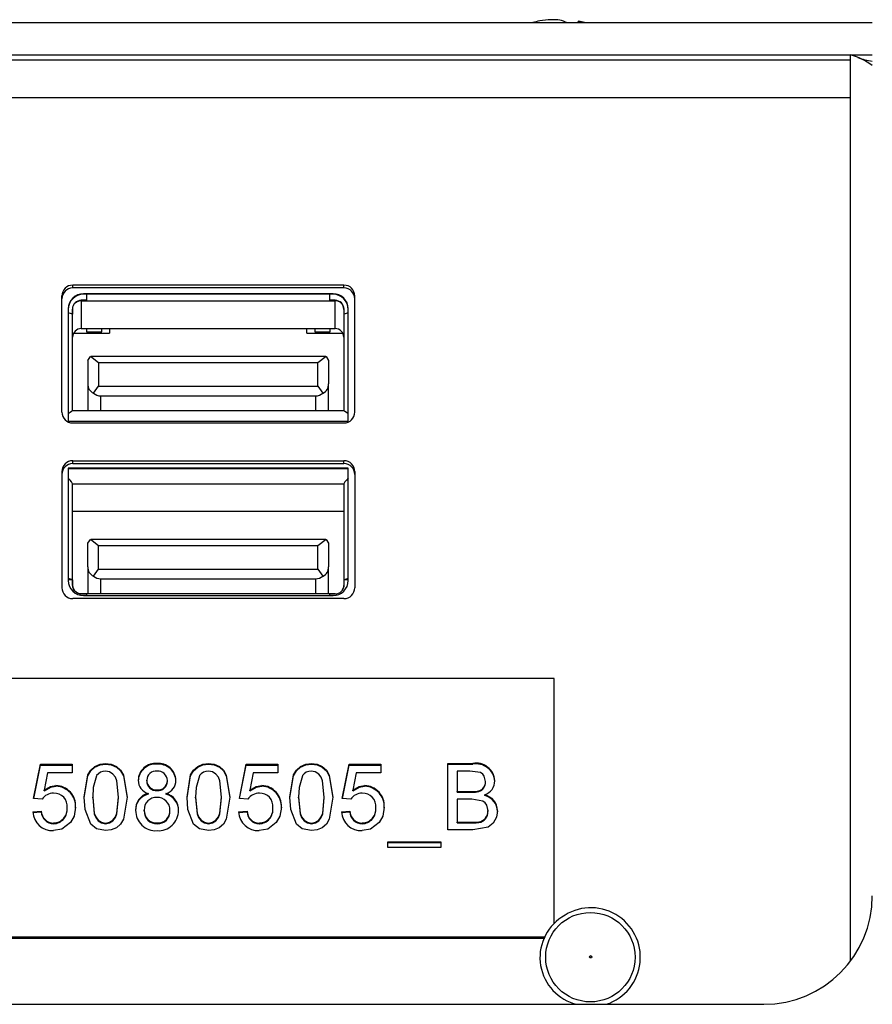
# Model space of a CAD drawing. Units: millimetres. Extents: x 10 to 831, y 10 to 584.
# Drawn here: x 413 to 433, y 308 to 330 of the extents above; entities that cross this region are included whole.
import ezdxf

# ---------------------------------------------------------------- set-up
doc = ezdxf.new("R2010")
doc.units = ezdxf.units.MM

msp = doc.modelspace()

# ---------------------------------------------------------------- linework, layer by layer
at = {"color": 7, "linetype": 'Continuous', "lineweight": 25}
for p, q in [((426.273, 330.134), (426.275, 330.157)), ((426.42, 330.134), (426.29, 330.161)), ((426.292, 330.134), (426.294, 330.159)), ((359.053, 330.134), (433.053, 330.134)), ((359.053, 329.39), (433.053, 329.39)), ((432.553, 329.268), (359.553, 329.268)), ((432.553, 328.399), (432.553, 329.39)), ((432.553, 328.399), (359.553, 328.399)), ((420.878, 324.086), (414.628, 324.086)), ((414.628, 324.021), (414.628, 324.086)), ((420.878, 324.021), (420.878, 324.086)), ((414.378, 321.161), (414.378, 323.838)), ((420.878, 324.021), (414.628, 324.021)), ((420.625, 323.887), (414.875, 323.887)), ((414.875, 323.874), (414.875, 323.887)), ((420.625, 323.874), (414.875, 323.874)), ((414.945, 323.874), (414.945, 323.736)), ((420.555, 323.736), (420.555, 323.874)), ((420.625, 323.874), (420.625, 323.887)), ((421.128, 321.161), (421.128, 323.838)), ((414.945, 323.736), (414.825, 323.736)), ((414.825, 323.736), (414.825, 323.725)), ((414.825, 323.725), (420.675, 323.725)), ((414.825, 323.725), (414.825, 323.085)), ((420.675, 323.736), (420.555, 323.736)), ((420.675, 323.725), (420.675, 323.736)), ((420.675, 323.085), (420.675, 323.725)), ((414.525, 323.54), (414.525, 320.952)), ((414.621, 323.534), (414.621, 323.415)), ((414.625, 321.19), (414.625, 323.527)), ((420.875, 323.527), (420.875, 321.19)), ((420.879, 323.415), (420.879, 323.534)), ((420.975, 320.952), (420.975, 323.54)), ((414.646, 322.976), (415.475, 322.976)), ((414.825, 323.085), (420.675, 323.085)), ((414.943, 323.085), (414.943, 323.012)), ((414.943, 323.012), (415.295, 323.012)), ((415.295, 323.012), (415.295, 323.085)), ((415.475, 323.085), (415.475, 322.976)), ((420.025, 322.976), (420.025, 323.085)), ((420.025, 322.976), (420.854, 322.976)), ((420.205, 323.085), (420.205, 323.012)), ((420.205, 323.012), (420.558, 323.012)), ((420.558, 323.012), (420.558, 323.085)), ((414.975, 322.354), (415.036, 322.441)), ((415.036, 322.441), (415.05, 322.442)), ((415.225, 322.297), (415.036, 322.441)), ((420.45, 322.442), (415.05, 322.442)), ((420.464, 322.441), (420.275, 322.297)), ((420.45, 322.442), (420.464, 322.441)), ((420.464, 322.441), (420.525, 322.354)), ((414.975, 322.354), (414.975, 321.814)), ((415.225, 322.297), (415.225, 321.759)), ((420.275, 322.297), (415.225, 322.297)), ((420.275, 321.759), (420.275, 322.297)), ((420.525, 322.354), (420.525, 321.814)), ((414.975, 321.814), (414.975, 321.201)), ((420.525, 321.201), (420.525, 321.814)), ((415.106, 321.598), (415.225, 321.759)), ((415.225, 321.759), (420.275, 321.759)), ((415.275, 321.536), (420.225, 321.536)), ((420.275, 321.759), (420.394, 321.598)), ((420.878, 321.19), (414.622, 321.19)), ((414.975, 321.201), (414.975, 321.187)), ((420.525, 321.187), (420.525, 321.201)), ((414.525, 320.952), (420.975, 320.952)), ((414.628, 320.913), (420.878, 320.913)), ((414.628, 320.041), (420.878, 320.041)), ((414.628, 319.976), (414.628, 320.041)), ((414.628, 319.976), (420.878, 319.976)), ((420.878, 319.976), (420.878, 320.041)), ((414.378, 319.793), (414.378, 317.116)), ((420.975, 319.872), (414.525, 319.872)), ((414.525, 319.872), (414.525, 317.284)), ((420.975, 319.859), (414.525, 319.859)), ((420.975, 317.284), (420.975, 319.872)), ((421.128, 319.793), (421.128, 317.116)), ((414.625, 317.172), (414.625, 319.512)), ((414.625, 319.512), (420.875, 319.512)), ((420.875, 319.512), (420.875, 317.172)), ((420.875, 318.872), (414.625, 318.872)), ((414.975, 318.141), (415.036, 318.228)), ((414.975, 317.6), (414.975, 318.141)), ((415.036, 318.228), (415.05, 318.229)), ((415.225, 318.083), (415.036, 318.228)), ((420.45, 318.229), (415.05, 318.229)), ((420.464, 318.228), (420.275, 318.083)), ((420.45, 318.229), (420.464, 318.228)), ((420.464, 318.228), (420.525, 318.141)), ((420.525, 318.141), (420.525, 317.6)), ((415.225, 317.545), (415.225, 318.083)), ((420.275, 318.083), (415.225, 318.083)), ((420.275, 317.545), (420.275, 318.083)), ((414.975, 317.6), (414.975, 316.988)), ((415.106, 317.384), (415.225, 317.545)), ((415.225, 317.545), (420.275, 317.545)), ((420.275, 317.545), (420.394, 317.384)), ((420.525, 316.988), (420.525, 317.6)), ((414.621, 317.297), (414.525, 317.297)), ((414.621, 317.297), (414.621, 317.179)), ((415.275, 317.322), (420.225, 317.322)), ((420.879, 317.179), (420.879, 317.297)), ((420.975, 317.297), (420.879, 317.297)), ((420.875, 317.172), (420.875, 317.141)), ((420.878, 316.868), (414.628, 316.868)), ((420.675, 316.977), (414.825, 316.977)), ((414.825, 316.977), (414.945, 316.977)), ((414.875, 316.937), (420.625, 316.937)), ((414.945, 316.977), (414.945, 316.937)), ((414.975, 316.988), (414.975, 316.977)), ((420.525, 316.977), (420.525, 316.988)), ((420.555, 316.977), (420.675, 316.977)), ((420.555, 316.937), (420.555, 316.977)), ((420.675, 316.977), (420.675, 316.977)), ((425.725, 315.024), (411.725, 315.024)), ((425.725, 309.381), (425.725, 315.024)), ((413.726, 312.267), (413.884, 313.051)), ((413.729, 312.267), (413.884, 313.034)), ((413.884, 313.051), (414.615, 313.051)), ((413.884, 313.034), (413.884, 313.051)), ((413.884, 313.034), (414.615, 313.034)), ((414.615, 313.051), (414.615, 312.855)), ((415.386, 313.054), (415.386, 313.07)), ((416.568, 313.054), (416.568, 313.07)), ((417.756, 313.054), (417.756, 313.07)), ((418.467, 312.267), (418.626, 313.051)), ((418.471, 312.267), (418.626, 313.034)), ((418.626, 313.051), (419.357, 313.051)), ((418.626, 313.034), (418.626, 313.051)), ((418.626, 313.034), (419.357, 313.034)), ((419.357, 313.051), (419.357, 312.855)), ((420.127, 313.054), (420.127, 313.07)), ((420.838, 312.267), (420.996, 313.051)), ((420.841, 312.267), (420.996, 313.034)), ((420.996, 313.051), (421.727, 313.051)), ((420.996, 313.034), (420.996, 313.051)), ((420.996, 313.034), (421.727, 313.034)), ((421.727, 313.051), (421.727, 312.855)), ((423.268, 313.07), (423.845, 313.07)), ((423.268, 311.542), (423.268, 313.07)), ((423.268, 313.054), (423.845, 313.054)), ((423.845, 313.054), (423.845, 313.07)), ((414.045, 312.855), (413.967, 312.459)), ((414.615, 312.855), (414.045, 312.855)), ((418.787, 312.855), (418.709, 312.459)), ((419.357, 312.855), (418.787, 312.855)), ((421.158, 312.855), (421.079, 312.459)), ((421.727, 312.855), (421.158, 312.855)), ((423.486, 312.894), (423.486, 312.424)), ((423.779, 312.894), (423.486, 312.894)), ((414.242, 312.545), (414.242, 312.561)), ((416.334, 312.668), (416.334, 312.684)), ((416.808, 312.659), (416.808, 312.675)), ((418.983, 312.545), (418.983, 312.561)), ((421.354, 312.545), (421.354, 312.561)), ((424.138, 312.639), (424.138, 312.655)), ((413.924, 312.248), (413.726, 312.267)), ((413.967, 312.443), (413.967, 312.459)), ((415.089, 312.28), (415.089, 312.297)), ((415.682, 312.28), (415.682, 312.297)), ((416.37, 312.364), (416.37, 312.38)), ((416.573, 312.447), (416.573, 312.463)), ((416.777, 312.364), (416.777, 312.38)), ((417.46, 312.28), (417.46, 312.297)), ((418.053, 312.28), (418.053, 312.297)), ((418.665, 312.248), (418.467, 312.267)), ((418.709, 312.443), (418.709, 312.459)), ((419.831, 312.28), (419.831, 312.297)), ((420.423, 312.28), (420.423, 312.297)), ((421.036, 312.248), (420.838, 312.267)), ((421.079, 312.443), (421.079, 312.459)), ((423.486, 312.424), (423.803, 312.424)), ((423.486, 312.408), (423.486, 312.424)), ((423.486, 312.408), (423.803, 312.408)), ((423.486, 312.248), (423.486, 311.719)), ((423.825, 312.248), (423.486, 312.248)), ((423.803, 312.408), (423.803, 312.424)), ((423.988, 312.426), (423.988, 312.442)), ((424.124, 312.329), (424.124, 312.346)), ((414.496, 312.039), (414.496, 312.055)), ((419.238, 312.039), (419.238, 312.055)), ((421.609, 312.039), (421.609, 312.055)), ((413.706, 311.954), (413.904, 311.973)), ((413.706, 311.938), (413.904, 311.957)), ((413.904, 311.957), (413.904, 311.973)), ((416.275, 311.98), (416.275, 311.996)), ((416.867, 311.974), (416.867, 311.99)), ((418.448, 311.954), (418.645, 311.973)), ((418.448, 311.938), (418.645, 311.957)), ((418.645, 311.957), (418.645, 311.973)), ((420.818, 311.954), (421.016, 311.973)), ((420.818, 311.938), (421.016, 311.957)), ((421.016, 311.957), (421.016, 311.973)), ((424.197, 311.967), (424.197, 311.983)), ((414.186, 311.683), (414.186, 311.699)), ((415.386, 311.683), (415.386, 311.699)), ((416.572, 311.683), (416.572, 311.699)), ((417.756, 311.683), (417.756, 311.699)), ((418.928, 311.683), (418.928, 311.699)), ((420.127, 311.683), (420.127, 311.699)), ((421.299, 311.683), (421.299, 311.699)), ((423.486, 311.719), (423.85, 311.719)), ((423.486, 311.702), (423.486, 311.719)), ((423.486, 311.702), (423.85, 311.702)), ((423.85, 311.702), (423.85, 311.719)), ((423.982, 311.71), (423.982, 311.726)), ((423.847, 311.542), (423.268, 311.542)), ((421.885, 311.268), (423.11, 311.268)), ((421.885, 311.131), (421.885, 311.268)), ((421.885, 311.252), (423.11, 311.252)), ((423.11, 311.131), (421.885, 311.131)), ((423.11, 311.268), (423.11, 311.131)), ((411.725, 309.075), (425.524, 309.075)), ((411.725, 309.049), (425.51, 309.049)), ((361.553, 307.524), (430.553, 307.524))]:
    msp.add_line(p, q, dxfattribs=at)
at = {"color": 8, "linetype": 'Continuous', "lineweight": 25}
for p, q in [((432.553, 308.524), (432.553, 328.399)), ((415.275, 321.19), (415.275, 321.536)), ((420.225, 321.536), (420.225, 321.19)), ((415.275, 316.977), (415.275, 317.322)), ((420.225, 317.322), (420.225, 316.977))]:
    msp.add_line(p, q, dxfattribs=at)
at = {"color": 7, "linetype": 'Continuous', "lineweight": 25, "flags": 128}
for points in [[(414.825, 316.977), (414.771, 316.984), (414.769, 316.985)], [(414.892, 312.296), (414.974, 312.805), (415.041, 312.916), (415.136, 313.004), (415.256, 313.055), (415.386, 313.07)], [(414.892, 312.28), (414.974, 312.789), (415.041, 312.9), (415.136, 312.988), (415.256, 313.039), (415.386, 313.054)], [(415.386, 313.07), (415.515, 313.055), (415.635, 313.004), (415.731, 312.917), (415.795, 312.804), (415.879, 312.296)], [(415.386, 313.054), (415.515, 313.038), (415.635, 312.988), (415.731, 312.901), (415.795, 312.788), (415.879, 312.28)], [(417.262, 312.296), (417.345, 312.805), (417.412, 312.916), (417.507, 313.004), (417.627, 313.055), (417.756, 313.07)], [(417.262, 312.28), (417.345, 312.789), (417.412, 312.9), (417.507, 312.988), (417.627, 313.039), (417.756, 313.054)], [(417.756, 313.07), (417.886, 313.055), (418.006, 313.004), (418.102, 312.917), (418.166, 312.804), (418.25, 312.296)], [(417.756, 313.054), (417.886, 313.038), (418.006, 312.988), (418.102, 312.901), (418.166, 312.788), (418.25, 312.28)], [(419.633, 312.296), (419.716, 312.805), (419.782, 312.916), (419.878, 313.004), (419.997, 313.055), (420.127, 313.07)], [(419.633, 312.28), (419.716, 312.789), (419.782, 312.9), (419.878, 312.988), (419.997, 313.039), (420.127, 313.054)], [(420.127, 313.07), (420.257, 313.055), (420.376, 313.004), (420.473, 312.917), (420.536, 312.804), (420.621, 312.296)], [(420.127, 313.054), (420.257, 313.038), (420.376, 312.988), (420.473, 312.901), (420.536, 312.788), (420.621, 312.28)], [(415.178, 312.789), (415.1, 312.519), (415.089, 312.297)], [(415.682, 312.297), (415.646, 312.667), (415.612, 312.754), (415.554, 312.827), (415.475, 312.878), (415.383, 312.894)], [(417.549, 312.789), (417.471, 312.519), (417.46, 312.297)], [(418.053, 312.297), (418.016, 312.667), (417.983, 312.754), (417.925, 312.827), (417.846, 312.878), (417.754, 312.894)], [(419.92, 312.789), (419.842, 312.519), (419.831, 312.297)], [(420.423, 312.297), (420.387, 312.667), (420.354, 312.754), (420.296, 312.827), (420.217, 312.878), (420.125, 312.894)], [(424.138, 312.655), (424.111, 312.775), (424.076, 312.827), (424.026, 312.863), (423.779, 312.894)], [(413.967, 312.459), (414.113, 312.54), (414.242, 312.561)], [(413.967, 312.443), (414.113, 312.523), (414.242, 312.545)], [(418.709, 312.459), (418.854, 312.54), (418.983, 312.561)], [(418.709, 312.443), (418.854, 312.523), (418.983, 312.545)], [(421.079, 312.459), (421.225, 312.54), (421.354, 312.561)], [(421.079, 312.443), (421.225, 312.523), (421.354, 312.545)], [(415.041, 311.67), (414.912, 312.009), (414.892, 312.296)], [(415.089, 312.297), (415.125, 311.927), (415.158, 311.84), (415.216, 311.767), (415.294, 311.716), (415.386, 311.699)], [(415.089, 312.28), (415.125, 311.911), (415.158, 311.824), (415.216, 311.751), (415.294, 311.7), (415.386, 311.683)], [(415.386, 311.699), (415.477, 311.717), (415.555, 311.767), (415.613, 311.84), (415.646, 311.927), (415.682, 312.297)], [(415.879, 312.296), (415.797, 311.788), (415.73, 311.676), (415.635, 311.589), (415.515, 311.538), (415.386, 311.523)], [(415.386, 311.683), (415.477, 311.7), (415.555, 311.751), (415.613, 311.824), (415.646, 311.911), (415.682, 312.28)], [(417.412, 311.67), (417.283, 312.009), (417.262, 312.296)], [(417.46, 312.297), (417.495, 311.927), (417.528, 311.84), (417.587, 311.767), (417.665, 311.716), (417.756, 311.699)], [(417.46, 312.28), (417.495, 311.911), (417.528, 311.824), (417.587, 311.751), (417.665, 311.7), (417.756, 311.683)], [(417.756, 311.699), (417.848, 311.717), (417.926, 311.767), (417.984, 311.84), (418.017, 311.927), (418.053, 312.297)], [(418.25, 312.296), (418.167, 311.788), (418.101, 311.676), (418.005, 311.589), (417.886, 311.538), (417.756, 311.523)], [(417.756, 311.683), (417.848, 311.7), (417.926, 311.751), (417.984, 311.824), (418.017, 311.911), (418.053, 312.28)], [(419.783, 311.67), (419.654, 312.009), (419.633, 312.296)], [(419.831, 312.297), (419.866, 311.927), (419.899, 311.84), (419.957, 311.767), (420.035, 311.716), (420.127, 311.699)], [(419.831, 312.28), (419.866, 311.911), (419.899, 311.824), (419.957, 311.751), (420.035, 311.7), (420.127, 311.683)], [(420.127, 311.699), (420.219, 311.717), (420.297, 311.767), (420.355, 311.84), (420.388, 311.927), (420.423, 312.297)], [(420.621, 312.296), (420.538, 311.788), (420.472, 311.676), (420.376, 311.589), (420.257, 311.538), (420.127, 311.523)], [(420.127, 311.683), (420.219, 311.7), (420.297, 311.751), (420.355, 311.824), (420.388, 311.911), (420.423, 312.28)], [(423.803, 312.424), (423.908, 312.428), (423.988, 312.442)], [(423.803, 312.408), (423.908, 312.412), (423.988, 312.426)], [(424.197, 311.983), (424.169, 312.109), (424.132, 312.163), (424.081, 312.203), (423.825, 312.248)], [(414.694, 312.066), (414.658, 311.855), (414.576, 311.708)], [(419.436, 312.066), (419.4, 311.855), (419.318, 311.708)], [(421.806, 312.066), (421.771, 311.855), (421.688, 311.708)], [(424.414, 311.98), (424.39, 311.831), (424.316, 311.699), (424.198, 311.606), (423.847, 311.542)], [(414.576, 311.708), (414.379, 311.557), (414.185, 311.523)], [(415.386, 311.523), (415.175, 311.567), (415.041, 311.67)], [(417.756, 311.523), (417.545, 311.567), (417.412, 311.67)], [(419.318, 311.708), (419.12, 311.557), (418.927, 311.523)], [(420.127, 311.523), (419.916, 311.567), (419.783, 311.67)], [(421.688, 311.708), (421.491, 311.557), (421.297, 311.523)], [(423.85, 311.719), (423.924, 311.72), (423.982, 311.726)], [(423.85, 311.702), (423.924, 311.704), (423.982, 311.71)]]:
    msp.add_lwpolyline(points, dxfattribs=at)
at = {"color": 7, "linetype": 'Continuous', "lineweight": 25}
for centre, radius in [((426.556, 308.609), 1.03), ((426.563, 308.615), 0.0249)]:
    msp.add_circle(centre, radius, dxfattribs=at)
for centre, radius, start, end in [((425.778, 328.056), 2.149, 100.4624, 104.792), ((425.812, 327.537), 2.666, 93.4497, 99.1508), ((425.679, 328.627), 1.572, 83.5985, 91.0257), ((425.699, 329.519), 0.688, 63.3712, 76.8946), ((426.287, 330.145), 0.0161, 61.9092, 135.0991), ((426.168, 329.637), 0.538, 67.5967, 76.4098), ((432.076, 327.777), 1.682, 54.4804, 73.5166), ((433.322, 331.035), 1.811, 250.4827, 261.4566), ((414.627, 323.837), 0.249, 89.7549, 179.7528), ((420.879, 323.837), 0.249, 0.2472, 90.2451), ((414.627, 323.772), 0.249, 89.7549, 179.7528), ((414.874, 323.538), 0.349, 89.7549, 179.7528), ((414.874, 323.525), 0.349, 89.7549, 179.7528), ((420.627, 323.538), 0.349, 0.2472, 90.2451), ((420.627, 323.525), 0.349, 0.2472, 90.2451), ((420.879, 323.772), 0.249, 0.2472, 90.2451), ((414.824, 323.533), 0.203, 89.7549, 179.7528), ((414.825, 323.525), 0.201, 89.9593, 133.7859), ((420.676, 323.533), 0.203, 0.2472, 90.2451), ((420.676, 323.526), 0.199, 0.2472, 90.2451), ((414.501, 323.155), 0.286, 65.0995, 85.719), ((414.616, 323.526), 0.00915, 4.7994, 52.8272), ((420.884, 323.526), 0.00915, 127.1728, 175.2006), ((420.993, 323.18), 0.261, 93.2718, 115.9097), ((414.824, 322.886), 0.199, 89.7549, 179.7528), ((420.676, 322.886), 0.199, 0.2472, 90.2451), ((414.627, 321.162), 0.249, 180.2472, 270.2451), ((420.879, 321.162), 0.249, 269.7549, 359.7528), ((414.627, 319.792), 0.249, 89.7549, 179.7528), ((414.627, 319.727), 0.249, 89.7549, 179.7528), ((420.879, 319.792), 0.249, 0.2472, 90.2451), ((420.879, 319.727), 0.249, 0.2472, 90.2451), ((414.509, 317.067), 0.257, 64.01, 86.4197), ((414.874, 317.285), 0.349, 180.2472, 270.2451), ((420.627, 317.285), 0.349, 269.7549, 359.7528), ((420.998, 317.042), 0.281, 94.5822, 114.9881), ((414.627, 317.117), 0.249, 180.2472, 270.2451), ((414.616, 317.171), 0.00915, 4.7994, 52.8272), ((414.824, 317.179), 0.203, 180.2472, 270.2451), ((414.82, 317.173), 0.195, 180.3061, 254.9027), ((420.676, 317.179), 0.203, 269.7549, 359.7528), ((420.678, 317.172), 0.197, 327.507, 359.9825), ((420.884, 317.171), 0.00915, 127.1728, 175.2006), ((420.879, 317.117), 0.249, 269.7549, 359.7528), ((416.534, 312.674), 0.398, 85.0393, 178.4006), ((416.534, 312.658), 0.398, 85.0393, 178.4006), ((416.604, 312.671), 0.401, 1.3646, 95.1236), ((416.604, 312.654), 0.401, 1.3646, 95.1236), ((423.924, 312.646), 0.432, 3.7846, 100.5165), ((423.924, 312.629), 0.432, 3.7846, 100.5165), ((415.38, 312.648), 0.246, 89.2118, 144.8908), ((416.549, 312.68), 0.215, 84.1011, 178.9543), ((416.589, 312.676), 0.219, 359.7797, 94.7249), ((417.751, 312.648), 0.246, 89.2118, 144.8908), ((420.121, 312.648), 0.246, 89.2118, 144.8908), ((414.231, 312.097), 0.464, 356.223, 88.6555), ((414.231, 312.081), 0.464, 356.223, 88.6555), ((416.447, 312.681), 0.311, 179.3399, 255.59), ((416.551, 312.679), 0.217, 178.6461, 275.8264), ((416.551, 312.663), 0.217, 178.6461, 275.8264), ((416.595, 312.674), 0.213, 263.8682, 0.1295), ((416.595, 312.658), 0.213, 263.8682, 0.1295), ((416.699, 312.677), 0.307, 284.7735, 0.583), ((418.972, 312.097), 0.464, 356.223, 88.6555), ((418.972, 312.081), 0.464, 356.223, 88.6555), ((421.343, 312.097), 0.464, 356.223, 88.6555), ((421.343, 312.081), 0.464, 356.223, 88.6555), ((423.934, 312.639), 0.204, 285.4957, 4.6011), ((423.934, 312.623), 0.204, 285.4957, 4.6011), ((423.994, 312.682), 0.361, 291.0512, 358.7029), ((414.174, 312.087), 0.298, 87.5603, 147.3978), ((414.204, 312.091), 0.295, 353.03, 93.276), ((416.453, 312.013), 0.377, 102.7886, 183.1726), ((416.453, 311.997), 0.377, 102.7886, 183.1726), ((416.552, 312.009), 0.278, 87.0739, 182.6756), ((416.583, 312.002), 0.285, 357.5168, 93.2113), ((416.672, 312.002), 0.393, 357.8457, 74.529), ((416.672, 311.986), 0.393, 357.8457, 74.529), ((418.916, 312.087), 0.298, 87.5603, 147.3978), ((418.946, 312.091), 0.295, 353.03, 93.276), ((421.287, 312.087), 0.298, 87.5603, 147.3978), ((421.316, 312.091), 0.295, 353.03, 93.276), ((424.044, 311.984), 0.371, 359.4494, 77.5135), ((424.044, 311.967), 0.371, 359.4494, 77.5135), ((414.18, 312.018), 0.319, 271.0964, 6.7038), ((414.18, 312.001), 0.319, 271.0964, 6.7038), ((418.922, 312.018), 0.319, 271.0964, 6.7038), ((418.922, 312.001), 0.319, 271.0964, 6.7038), ((421.292, 312.018), 0.319, 271.0964, 6.7038), ((421.292, 312.001), 0.319, 271.0964, 6.7038), ((414.161, 311.978), 0.456, 183.0368, 272.9866), ((414.183, 311.978), 0.279, 180.9931, 270.7012), ((414.183, 311.962), 0.279, 180.9931, 270.7012), ((416.541, 311.986), 0.464, 179.196, 273.7086), ((416.558, 311.982), 0.283, 177.2158, 272.9804), ((416.558, 311.966), 0.283, 177.2158, 272.9804), ((416.6, 311.986), 0.464, 266.3619, 0.096), ((416.59, 311.977), 0.278, 266.4779, 2.7291), ((416.59, 311.96), 0.278, 266.4779, 2.7291), ((418.903, 311.978), 0.456, 183.0368, 272.9866), ((418.924, 311.978), 0.279, 180.9931, 270.7012), ((418.924, 311.962), 0.279, 180.9931, 270.7012), ((421.274, 311.978), 0.456, 183.0368, 272.9866), ((421.295, 311.978), 0.279, 180.9931, 270.7012), ((421.295, 311.962), 0.279, 180.9931, 270.7012), ((423.952, 311.97), 0.245, 277.083, 3.1446), ((423.952, 311.953), 0.245, 277.083, 3.1446), ((430.553, 310.024), 2.5, 270, 0), ((426.567, 308.607), 1.14, 288.1423, 125.7109), ((426.503, 308.602), 1.109, 122.8961, 256.5817), ((426.563, 308.612), 0.0247, 124.8223, 176.1476), ((426.563, 308.612), 0.025, 4.1496, 125.1719)]:
    msp.add_arc(centre, radius, start, end, dxfattribs=at)
for centre, major_axis, ratio, start_param, end_param in [((415.275, 321.882), (0.228, 0.245), 0.797138, 2.431627, 3.402423), ((420.225, 321.882), (-0.228, 0.245), 0.797138, 2.880762, 3.851559), ((415.275, 321.893), (0, 0.357), 0.839464, 2.541593, 3.141593), ((420.225, 321.893), (0, 0.357), 0.839464, 3.141593, 3.741592), ((414.275, 320.84), (0.349, 0.349), 0.065543, 6.217735, 6.992929), ((421.225, 320.84), (0.349, -0.349), 0.065543, 2.43185, 3.207043), ((414.275, 319.859), (0.349, -0.349), 0.065543, 0.06545, 0.840643), ((421.225, 319.859), (0.349, 0.349), 0.065543, 2.30095, 3.076143), ((415.275, 317.668), (0.228, 0.245), 0.797138, 2.431627, 3.402423), ((420.225, 317.668), (-0.228, 0.245), 0.797138, 2.880762, 3.851559), ((415.275, 317.679), (0, 0.357), 0.839464, 2.541593, 3.141593), ((420.225, 317.679), (0, 0.357), 0.839464, 3.141593, 3.741592)]:
    msp.add_ellipse(centre, major_axis=major_axis, ratio=ratio, start_param=start_param, end_param=end_param, dxfattribs=at)

doc.saveas('drawing.dxf')
